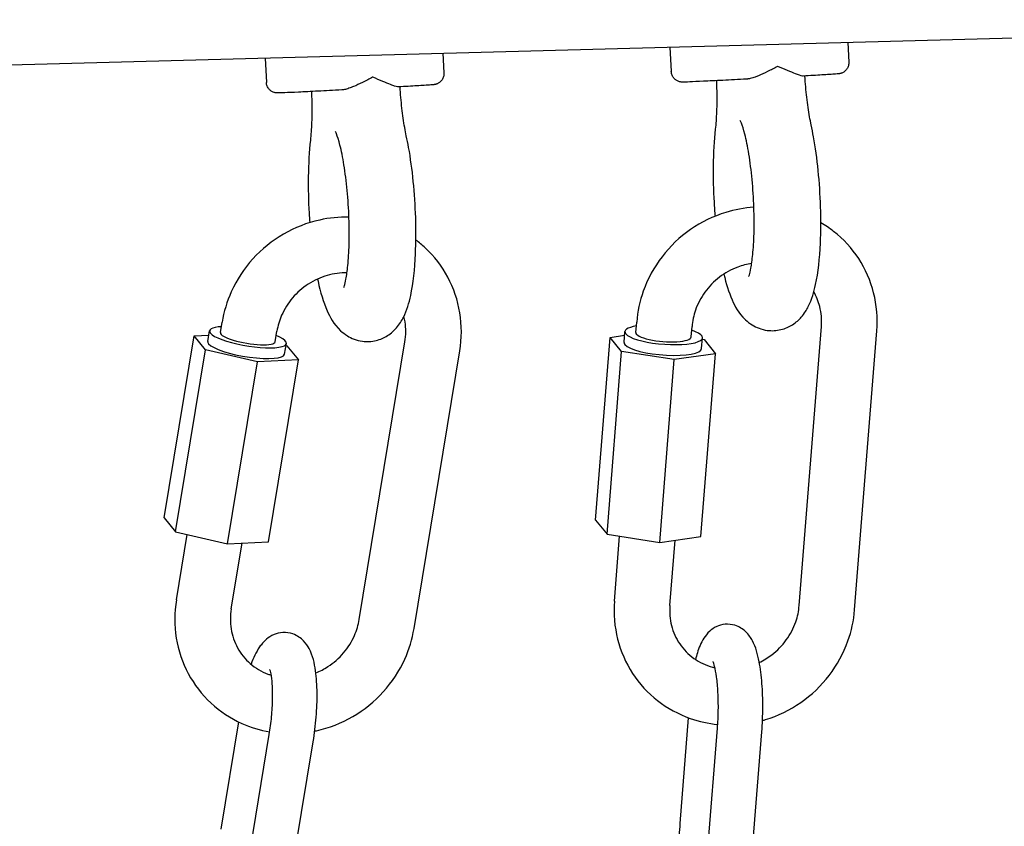
# Model space of a CAD drawing. Extents: x -26 to 730, y -26 to 570.
# Drawn here: x 595 to 601, y 368 to 372 of the extents above; entities that cross this region are included whole.
import ezdxf

# ---------------------------------------------------------------- set-up
doc = ezdxf.new("R2010")
doc.units = 0
doc.header["$LTSCALE"] = 16
doc.header["$MEASUREMENT"] = 0
doc.layers.add('AREA', color=2, linetype='CONTINUOUS')

msp = doc.modelspace()

# ---------------------------------------------------------------- linework, layer by layer
at = {"layer": 'AREA', "color": 7, "extrusion": (1.38778e-17, 0.965926, 0.258819)}
for p, q in [((591.9529, 371.8065), (606.4196, 372.1944)), ((598.9003, 371.9928), (598.9076, 371.8557)), ((599.9003, 372.0196), (599.9062, 371.9087)), ((596.6234, 371.9317), (596.6306, 371.7946)), ((597.6233, 371.9586), (597.6292, 371.8477)), ((596.3721, 370.3886), (596.3818, 370.4473)), ((598.7084, 370.3891), (598.7131, 370.4482)), ((599.0199, 370.3643), (599.0246, 370.4234)), ((599.6269, 368.8548), (599.7517, 370.4236)), ((596.0554, 369.3488), (596.2239, 370.3707)), ((596.2239, 370.3707), (596.3074, 370.3749)), ((596.2879, 370.2915), (596.2239, 370.3707)), ((596.3015, 370.3385), (596.3114, 370.3986)), ((596.6804, 370.3377), (596.6901, 370.3965)), ((598.5642, 370.3621), (598.6454, 370.3737)), ((598.6422, 370.3336), (598.647, 370.3941)), ((599.9384, 368.8301), (600.0633, 370.3989)), ((596.7331, 370.2674), (596.743, 370.3275)), ((596.7411, 370.3156), (596.7467, 370.3143)), ((596.7467, 370.3143), (596.8107, 370.2352)), ((597.1527, 368.7763), (597.4099, 370.3365)), ((598.4824, 369.3345), (598.5642, 370.3621)), ((598.6283, 370.2829), (598.5642, 370.3621)), ((599.0784, 370.2989), (599.0832, 370.3593)), ((599.0825, 370.3511), (599.0923, 370.3496)), ((599.0923, 370.3496), (599.1564, 370.2704)), ((596.1195, 369.2697), (596.2879, 370.2915)), ((596.5814, 370.2238), (596.2879, 370.2915)), ((597.461, 368.7255), (597.7182, 370.2856)), ((598.5465, 369.2554), (598.6283, 370.2829)), ((598.9243, 370.2371), (598.6283, 370.2829)), ((599.1564, 370.2704), (598.9243, 370.2371)), ((599.0746, 369.2429), (599.1564, 370.2704)), ((596.4129, 369.2019), (596.5814, 370.2238)), ((596.8107, 370.2352), (596.5814, 370.2238)), ((596.6423, 369.2133), (596.8107, 370.2352)), ((598.8426, 369.2095), (598.9243, 370.2371)), ((596.0554, 369.3488), (596.1195, 369.2697)), ((598.4824, 369.3345), (598.5465, 369.2554)), ((596.1195, 369.2697), (596.4129, 369.2019)), ((596.1246, 368.8872), (596.1851, 369.2545)), ((596.4129, 369.2019), (596.6423, 369.2133)), ((596.4329, 368.8364), (596.4938, 369.2059)), ((598.5465, 369.2554), (598.8426, 369.2095)), ((598.5882, 368.8794), (598.6173, 369.2444)), ((598.8426, 369.2095), (599.0746, 369.2429)), ((598.8997, 368.8546), (598.929, 369.222)), ((599.0034, 368.2247), (598.9562, 367.6298)), ((596.4739, 368.2015), (596.3747, 367.5992)), ((599.1099, 367.4398), (599.1675, 368.1652)), ((596.5285, 367.4092), (596.6473, 368.1306)), ((599.3591, 367.4201), (599.4168, 368.1454)), ((596.7751, 367.3686), (596.894, 368.0899))]:
    msp.add_line(p, q, dxfattribs=at)
at = {"layer": 'AREA', "color": 7}
for centre, major_axis, ratio, start_param, end_param in [((596.5272, 370.363), (-0.2158, 0.0356), 0.223326, 5.514371, 6.529115), ((598.8651, 370.3767), (-0.2181, 0.0174), 0.24245, 5.514401, 6.509544), ((596.5272, 370.363), (-0.2158, 0.0356), 0.223326, 0.245929, 3.923124), ((596.5262, 370.3632), (-0.1542, 0.0254), 0.223326, 0, 3.141593), ((598.8651, 370.3767), (-0.2181, 0.0174), 0.24245, 0.226358, 3.923154), ((598.8641, 370.3767), (-0.1558, 0.0124), 0.24245, 0, 3.141593), ((596.5173, 370.3029), (-0.2158, 0.0356), 0.223326, 0, 0.245929), ((596.5173, 370.3029), (-0.2158, 0.0356), 0.223326, 0.245929, 3.141593), ((598.8603, 370.3163), (-0.2181, 0.0174), 0.24245, 0, 0.226358), ((598.8603, 370.3163), (-0.2181, 0.0174), 0.24245, 0.226358, 3.141593)]:
    msp.add_ellipse(centre, major_axis=major_axis, ratio=ratio, start_param=start_param, end_param=end_param, dxfattribs=at)
for points, knots in [([(599.5059, 371.8848), (599.5057, 371.8847), (599.5055, 371.8846), (599.487, 371.8747), (599.468, 371.8649), (599.4316, 371.8471), (599.4141, 371.839), (599.3973, 371.832)], [-0.0006662, -0.0006662, -0.0006662, -0.0006662, 0, 0, 0.0634603, 0.0634603, 0.1225, 0.1225, 0.1225, 0.1225]), ([(599.6063, 371.8434), (599.5931, 371.8487), (599.5781, 371.855), (599.5445, 371.8691), (599.5258, 371.8768), (599.5063, 371.8847), (599.5061, 371.8848), (599.5059, 371.8848)], [0.0018519, 0.0018519, 0.0018519, 0.0018519, 0.0606904, 0.0606904, 0.1239343, 0.1239343, 0.1245982, 0.1245982, 0.1245982, 0.1245982]), ([(599.9062, 371.9087), (599.9066, 371.902), (599.9058, 371.8951), (599.9022, 371.8822), (599.8993, 371.876), (599.8919, 371.865), (599.8873, 371.86), (599.8795, 371.854), (599.8768, 371.8522), (599.8715, 371.8493), (599.8688, 371.848), (599.8644, 371.8463), (599.8625, 371.8457), (599.859, 371.8447), (599.8573, 371.8443), (599.855, 371.8438), (599.8541, 371.8437), (599.8523, 371.8434), (599.8515, 371.8433), (599.8491, 371.843), (599.848, 371.8429), (599.8427, 371.8424), (599.8381, 371.842), (599.8225, 371.8409), (599.8103, 371.8401), (599.7717, 371.8376), (599.741, 371.8358), (599.6879, 371.8327), (599.6693, 371.8317), (599.6497, 371.8305)], [0, 0, 0, 0, 0.0203011, 0.0203011, 0.040232, 0.040232, 0.0601634, 0.0601634, 0.0698837, 0.0698837, 0.0788573, 0.0788573, 0.085145, 0.085145, 0.0926246, 0.0926246, 0.0986373, 0.0986373, 0.1082867, 0.1082867, 0.1312103, 0.1312103, 0.2000119, 0.2000119, 0.295877, 0.295877, 0.441547, 0.441547, 0.5118815, 0.5118815, 0.5118815, 0.5118815]), ([(597.2289, 371.8238), (597.2287, 371.8237), (597.2286, 371.8236), (597.21, 371.8137), (597.191, 371.8039), (597.1546, 371.786), (597.1371, 371.7779), (597.1203, 371.771)], [-0.0006662, -0.0006662, -0.0006662, -0.0006662, 0, 0, 0.0634603, 0.0634603, 0.1225, 0.1225, 0.1225, 0.1225]), ([(597.3293, 371.7823), (597.3161, 371.7876), (597.3011, 371.794), (597.2675, 371.808), (597.2488, 371.8158), (597.2293, 371.8236), (597.2291, 371.8237), (597.2289, 371.8238)], [0.0018519, 0.0018519, 0.0018519, 0.0018519, 0.0606904, 0.0606904, 0.1239343, 0.1239343, 0.1245982, 0.1245982, 0.1245982, 0.1245982]), ([(597.6292, 371.8477), (597.6296, 371.8409), (597.6288, 371.834), (597.6252, 371.8211), (597.6224, 371.8149), (597.615, 371.8039), (597.6103, 371.799), (597.6025, 371.7929), (597.5998, 371.7912), (597.5945, 371.7882), (597.5918, 371.787), (597.5874, 371.7853), (597.5856, 371.7847), (597.582, 371.7837), (597.5803, 371.7833), (597.578, 371.7828), (597.5772, 371.7826), (597.5754, 371.7824), (597.5746, 371.7822), (597.5722, 371.7819), (597.571, 371.7818), (597.5658, 371.7813), (597.5611, 371.7809), (597.5456, 371.7798), (597.5333, 371.779), (597.4948, 371.7766), (597.464, 371.7748), (597.4109, 371.7717), (597.3923, 371.7706), (597.3727, 371.7695)], [0, 0, 0, 0, 0.0203011, 0.0203011, 0.040232, 0.040232, 0.0601634, 0.0601634, 0.0698837, 0.0698837, 0.0788573, 0.0788573, 0.085145, 0.085145, 0.0926246, 0.0926246, 0.0986373, 0.0986373, 0.1082867, 0.1082867, 0.1312103, 0.1312103, 0.2000119, 0.2000119, 0.295877, 0.295877, 0.441547, 0.441547, 0.5118815, 0.5118815, 0.5118815, 0.5118815]), ([(599.3318, 371.8133), (599.2853, 371.8109), (599.2395, 371.8085), (599.1575, 371.8044), (599.12, 371.8026), (599.057, 371.7996), (599.0306, 371.7984), (598.9918, 371.7968), (598.9805, 371.7964), (598.9708, 371.7964), (598.9697, 371.7963), (598.9648, 371.7966), (598.9638, 371.7967), (598.961, 371.7971), (598.9591, 371.7974), (598.9549, 371.7983), (598.9528, 371.7988), (598.9478, 371.8005), (598.9449, 371.8017), (598.9376, 371.8053), (598.9333, 371.8081), (598.9246, 371.8156), (598.9203, 371.8205), (598.9135, 371.8316), (598.9108, 371.8378), (598.9084, 371.848), (598.9078, 371.8518), (598.9076, 371.8557)], [0, 0, 0, 0, 0.1421033, 0.1421033, 0.2816735, 0.2816735, 0.4215252, 0.4215252, 0.5621411, 0.5621411, 0.5898088, 0.5898088, 0.5954588, 0.5954588, 0.6027319, 0.6027319, 0.6098023, 0.6098023, 0.6191684, 0.6191684, 0.6344996, 0.6344996, 0.6536556, 0.6536556, 0.6735504, 0.6735504, 0.6850511, 0.6850511, 0.6850511, 0.6850511]), ([(599.1612, 371.8046), (599.1621, 371.7853), (599.1627, 371.7661), (599.1634, 371.7269), (599.1636, 371.707), (599.1633, 371.6682), (599.1629, 371.6492), (599.1615, 371.6127), (599.1606, 371.5951), (599.1583, 371.5617), (599.1569, 371.5459), (599.1554, 371.5313)], [1.3548948, 1.3548948, 1.3548948, 1.3548948, 1.4761792, 1.4761792, 1.6048638, 1.6048638, 1.7335484, 1.7335484, 1.862233, 1.862233, 1.9909177, 1.9909177, 1.9909177, 1.9909177]), ([(599.3973, 371.832), (599.3912, 371.8296), (599.3853, 371.8272), (599.3699, 371.8216), (599.3606, 371.8187), (599.3486, 371.8157), (599.3453, 371.815), (599.3408, 371.8143), (599.3395, 371.8141), (599.3377, 371.8139), (599.3373, 371.8138), (599.3364, 371.8137), (599.3361, 371.8137), (599.3355, 371.8136), (599.3352, 371.8136), (599.3346, 371.8135), (599.3342, 371.8135), (599.3331, 371.8134), (599.3325, 371.8133), (599.3318, 371.8133)], [-0.13058308, -0.13058308, -0.13058308, -0.13058308, -0.11222758, -0.11222758, -0.08217404, -0.08217404, -0.07058776, -0.07058776, -0.06573361, -0.06573361, -0.06385973, -0.06385973, -0.06266802, -0.06266802, -0.06155886, -0.06155886, -0.06011994, -0.06011994, -0.05744913, -0.05744913, -0.05744913, -0.05744913]), ([(599.6497, 371.8305), (599.6494, 371.8305), (599.6492, 371.8305), (599.6488, 371.8305), (599.6485, 371.8305), (599.6482, 371.8305), (599.648, 371.8305), (599.6477, 371.8305), (599.6475, 371.8305), (599.6472, 371.8306), (599.647, 371.8306), (599.6463, 371.8306), (599.6458, 371.8307), (599.6408, 371.8313), (599.6353, 371.8328), (599.6222, 371.8372), (599.6146, 371.8401), (599.6063, 371.8434)], [-0.08477152, -0.08477152, -0.08477152, -0.08477152, -0.08271703, -0.08271703, -0.08064342, -0.08064342, -0.07928664, -0.07928664, -0.07799623, -0.07799623, -0.07625094, -0.07625094, -0.07230843, -0.07230843, -0.03724431, -0.03724431, -0.00044974, -0.00044974, -0.00044974, -0.00044974]), ([(599.6945, 371.5555), (599.6913, 371.57), (599.6883, 371.5856), (599.6825, 371.6187), (599.6797, 371.6363), (599.6745, 371.6727), (599.672, 371.6916), (599.6676, 371.7303), (599.6656, 371.7502), (599.6622, 371.7904), (599.6607, 371.8107), (599.6594, 371.8311)], [3.769405, 3.769405, 3.769405, 3.769405, 3.8973462, 3.8973462, 4.0260329, 4.0260329, 4.1547197, 4.1547197, 4.2834065, 4.2834065, 4.411505, 4.411505, 4.411505, 4.411505]), ([(597.0548, 371.7523), (597.0083, 371.7498), (596.9626, 371.7475), (596.8805, 371.7434), (596.8431, 371.7415), (596.78, 371.7386), (596.7536, 371.7374), (596.7149, 371.7358), (596.7036, 371.7353), (596.6938, 371.7353), (596.6927, 371.7352), (596.6878, 371.7356), (596.6868, 371.7357), (596.6841, 371.736), (596.6821, 371.7363), (596.678, 371.7372), (596.6758, 371.7378), (596.6708, 371.7394), (596.6679, 371.7406), (596.6606, 371.7442), (596.6563, 371.7471), (596.6476, 371.7545), (596.6434, 371.7595), (596.6365, 371.7705), (596.6339, 371.7768), (596.6314, 371.787), (596.6309, 371.7908), (596.6306, 371.7946)], [0, 0, 0, 0, 0.1421033, 0.1421033, 0.2816735, 0.2816735, 0.4215252, 0.4215252, 0.5621411, 0.5621411, 0.5898088, 0.5898088, 0.5954588, 0.5954588, 0.6027319, 0.6027319, 0.6098023, 0.6098023, 0.6191684, 0.6191684, 0.6344996, 0.6344996, 0.6536556, 0.6536556, 0.6735504, 0.6735504, 0.6850511, 0.6850511, 0.6850511, 0.6850511]), ([(597.1203, 371.771), (597.1143, 371.7685), (597.1083, 371.7662), (597.0929, 371.7606), (597.0837, 371.7576), (597.0716, 371.7547), (597.0684, 371.754), (597.0639, 371.7532), (597.0626, 371.753), (597.0608, 371.7528), (597.0603, 371.7527), (597.0595, 371.7527), (597.0592, 371.7526), (597.0586, 371.7526), (597.0583, 371.7525), (597.0576, 371.7525), (597.0572, 371.7524), (597.0562, 371.7523), (597.0555, 371.7523), (597.0548, 371.7523)], [-0.13058308, -0.13058308, -0.13058308, -0.13058308, -0.11222758, -0.11222758, -0.08217404, -0.08217404, -0.07058776, -0.07058776, -0.06573361, -0.06573361, -0.06385973, -0.06385973, -0.06266802, -0.06266802, -0.06155886, -0.06155886, -0.06011994, -0.06011994, -0.05744913, -0.05744913, -0.05744913, -0.05744913]), ([(597.3727, 371.7695), (597.3725, 371.7695), (597.3722, 371.7695), (597.3718, 371.7695), (597.3716, 371.7695), (597.3712, 371.7695), (597.371, 371.7695), (597.3707, 371.7695), (597.3706, 371.7695), (597.3702, 371.7695), (597.37, 371.7695), (597.3693, 371.7696), (597.3688, 371.7696), (597.3639, 371.7703), (597.3583, 371.7718), (597.3453, 371.7761), (597.3376, 371.779), (597.3293, 371.7823)], [-0.08477152, -0.08477152, -0.08477152, -0.08477152, -0.08271703, -0.08271703, -0.08064342, -0.08064342, -0.07928664, -0.07928664, -0.07799623, -0.07799623, -0.07625094, -0.07625094, -0.07230843, -0.07230843, -0.03724431, -0.03724431, -0.00044974, -0.00044974, -0.00044974, -0.00044974]), ([(597.4175, 371.4944), (597.4144, 371.5089), (597.4113, 371.5246), (597.4055, 371.5577), (597.4027, 371.5752), (597.3975, 371.6116), (597.3951, 371.6305), (597.3907, 371.6693), (597.3887, 371.6892), (597.3852, 371.7293), (597.3837, 371.7497), (597.3825, 371.77)], [3.769405, 3.769405, 3.769405, 3.769405, 3.8973462, 3.8973462, 4.0260329, 4.0260329, 4.1547197, 4.1547197, 4.2834065, 4.2834065, 4.411505, 4.411505, 4.411505, 4.411505]), ([(596.8842, 371.7436), (596.8851, 371.7243), (596.8857, 371.705), (596.8865, 371.6659), (596.8866, 371.646), (596.8863, 371.6071), (596.8859, 371.5882), (596.8846, 371.5516), (596.8837, 371.534), (596.8813, 371.5007), (596.88, 371.4849), (596.8784, 371.4702)], [1.3548948, 1.3548948, 1.3548948, 1.3548948, 1.4761792, 1.4761792, 1.6048638, 1.6048638, 1.7335484, 1.7335484, 1.862233, 1.862233, 1.9909177, 1.9909177, 1.9909177, 1.9909177]), ([(599.1554, 371.5316), (599.1482, 371.4687), (599.1442, 371.3992), (599.1424, 371.2595), (599.1441, 371.1902), (599.1496, 371.0949), (599.1515, 371.0687), (599.1537, 371.0428)], [1.1285114, 1.1285114, 1.1285114, 1.1285114, 1.5113226, 1.5113226, 1.8572281, 1.8572281, 1.9887763, 1.9887763, 1.9887763, 1.9887763]), ([(599.203, 370.7174), (599.2159, 370.6641), (599.2303, 370.6168), (599.266, 370.5359), (599.2825, 370.5004), (599.3357, 370.4507), (599.348, 370.4409), (599.3852, 370.4181), (599.4142, 370.4059), (599.4728, 370.3981), (599.4998, 370.3996), (599.5489, 370.4114), (599.5707, 370.4215), (599.6101, 370.4464), (599.6261, 370.4615), (599.6572, 370.497), (599.6689, 370.5167), (599.6994, 370.5773), (599.71, 370.6159), (599.7339, 370.7271), (599.7422, 370.8052), (599.7491, 370.9567), (599.7495, 371.0259), (599.7451, 371.1639), (599.7407, 371.2326), (599.7274, 371.3659), (599.7185, 371.4303), (599.7036, 371.5125), (599.6991, 371.5345), (599.6944, 371.5557)], [2.588563, 2.588563, 2.588563, 2.588563, 2.92744, 2.92744, 3.205829, 3.205829, 3.273107, 3.273107, 3.371799, 3.371799, 3.445378, 3.445378, 3.518907, 3.518907, 3.608458, 3.608458, 3.740714, 3.740714, 4.037724, 4.037724, 4.510915, 4.510915, 4.864384, 4.864384, 5.205239, 5.205239, 5.548013, 5.548013, 5.678859, 5.678859, 5.678859, 5.678859]), ([(599.3431, 370.7034), (599.3431, 370.7034), (599.3431, 370.7035), (599.3434, 370.7041), (599.3449, 370.7078), (599.3491, 370.722), (599.3522, 370.7347), (599.3591, 370.7711), (599.3628, 370.7972), (599.3692, 370.8621), (599.3717, 370.9023), (599.3741, 370.992), (599.3739, 371.0419), (599.3704, 371.1447), (599.367, 371.1976), (599.3574, 371.2993), (599.3512, 371.348), (599.3371, 371.4343), (599.3293, 371.4723), (599.3145, 371.5306), (599.3074, 371.5525), (599.2985, 371.5752), (599.2956, 371.5805), (599.2956, 371.5805)], [3.776444, 3.776444, 3.776444, 3.776444, 3.787356, 3.787356, 3.913686, 3.913686, 4.088356, 4.088356, 4.317966, 4.317966, 4.588562, 4.588562, 4.880181, 4.880181, 5.17935, 5.17935, 5.477075, 5.477075, 5.762687, 5.762687, 6.015372, 6.015372, 6.182764, 6.182764, 6.182764, 6.182764]), ([(596.8784, 371.4705), (596.8712, 371.4077), (596.8673, 371.3381), (596.8655, 371.1984), (596.8671, 371.1291), (596.8721, 371.0423), (596.8733, 371.0245), (596.8747, 371.0068)], [1.1285114, 1.1285114, 1.1285114, 1.1285114, 1.5113226, 1.5113226, 1.8572281, 1.8572281, 1.9464775, 1.9464775, 1.9464775, 1.9464775]), ([(596.9184, 370.6898), (596.9193, 370.6856), (596.9202, 370.6814), (596.9351, 370.6155), (596.9507, 370.5615), (596.9891, 370.4748), (597.0055, 370.4393), (597.0588, 370.3897), (597.071, 370.3798), (597.1082, 370.357), (597.1372, 370.3448), (597.1958, 370.3371), (597.2228, 370.3385), (597.2719, 370.3504), (597.2937, 370.3604), (597.3332, 370.3853), (597.3491, 370.4005), (597.3803, 370.4359), (597.3919, 370.4556), (597.4225, 370.5162), (597.4331, 370.5549), (597.4569, 370.6661), (597.4652, 370.7441), (597.4721, 370.8957), (597.4725, 370.9648), (597.4682, 371.1028), (597.4637, 371.1715), (597.4504, 371.3048), (597.4415, 371.3693), (597.4266, 371.4515), (597.4222, 371.4735), (597.4174, 371.4947)], [2.518969, 2.518969, 2.518969, 2.518969, 2.544729, 2.544729, 2.92744, 2.92744, 3.205829, 3.205829, 3.273107, 3.273107, 3.371799, 3.371799, 3.445378, 3.445378, 3.518907, 3.518907, 3.608458, 3.608458, 3.740714, 3.740714, 4.037724, 4.037724, 4.510915, 4.510915, 4.864384, 4.864384, 5.205239, 5.205239, 5.548013, 5.548013, 5.678859, 5.678859, 5.678859, 5.678859]), ([(597.0661, 370.6424), (597.0661, 370.6424), (597.0661, 370.6424), (597.0664, 370.643), (597.0679, 370.6467), (597.0721, 370.661), (597.0752, 370.6736), (597.0821, 370.7101), (597.0858, 370.7362), (597.0922, 370.801), (597.0947, 370.8413), (597.0972, 370.9309), (597.0969, 370.9809), (597.0934, 371.0837), (597.09, 371.1366), (597.0804, 371.2382), (597.0742, 371.287), (597.0602, 371.3733), (597.0524, 371.4112), (597.0376, 371.4695), (597.0304, 371.4915), (597.0215, 371.5141), (597.0186, 371.5195), (597.0186, 371.5195)], [3.776444, 3.776444, 3.776444, 3.776444, 3.787356, 3.787356, 3.913686, 3.913686, 4.088356, 4.088356, 4.317966, 4.317966, 4.588562, 4.588562, 4.880181, 4.880181, 5.17935, 5.17935, 5.477075, 5.477075, 5.762687, 5.762687, 6.015372, 6.015372, 6.182764, 6.182764, 6.182764, 6.182764]), ([(599.3722, 371.0932), (599.3186, 371.0897), (599.2653, 371.0799), (599.1435, 371.0426), (599.0765, 371.0101), (598.9551, 370.9259), (598.9008, 370.8742), (598.8107, 370.757), (598.775, 370.6915), (598.7304, 370.5661), (598.7178, 370.5074), (598.7131, 370.4482)], [6.294385, 6.294385, 6.294385, 6.294385, 6.532882, 6.532882, 6.857889, 6.857889, 7.184611, 7.184611, 7.510718, 7.510718, 7.775276, 7.775276, 7.775276, 7.775276]), ([(597.095, 371.0374), (597.04, 371.0388), (596.9847, 371.0334), (596.8592, 371.0059), (596.79, 370.9789), (596.6625, 370.9049), (596.6043, 370.8578), (596.505, 370.7481), (596.4639, 370.6856), (596.409, 370.5638), (596.3914, 370.5061), (596.3818, 370.4473)], [6.20396, 6.20396, 6.20396, 6.20396, 6.448785, 6.448785, 6.772994, 6.772994, 7.099488, 7.099488, 7.425982, 7.425982, 7.691273, 7.691273, 7.691273, 7.691273]), ([(600.0633, 370.3989), (600.0689, 370.4704), (600.063, 370.5427), (600.0283, 370.6802), (599.9998, 370.7455), (599.9234, 370.8627), (599.8756, 370.9147), (599.7978, 370.9754), (599.7737, 370.9916), (599.7487, 371.0062)], [4.633683, 4.633683, 4.633683, 4.633683, 4.953396, 4.953396, 5.268679, 5.268679, 5.581393, 5.581393, 5.711167, 5.711167, 5.711167, 5.711167]), ([(597.7182, 370.2856), (597.73, 370.3568), (597.7302, 370.4297), (597.7073, 370.5703), (597.6844, 370.6381), (597.6182, 370.7618), (597.575, 370.8178), (597.5072, 370.8807), (597.4897, 370.8953), (597.4715, 370.9089)], [4.549681, 4.549681, 4.549681, 4.549681, 4.870588, 4.870588, 5.186929, 5.186929, 5.500031, 5.500031, 5.601984, 5.601984, 5.601984, 5.601984]), ([(599.3597, 370.7778), (599.3332, 370.7737), (599.3067, 370.7668), (599.2446, 370.7433), (599.2098, 370.724), (599.1474, 370.6762), (599.1198, 370.6478), (599.0741, 370.5848), (599.056, 370.5502), (599.0334, 370.4845), (599.027, 370.4539), (599.0246, 370.4234)], [6.383369, 6.383369, 6.383369, 6.383369, 6.600089, 6.600089, 6.907799, 6.907799, 7.213303, 7.213303, 7.520294, 7.520294, 7.775276, 7.775276, 7.775276, 7.775276]), ([(597.084, 370.7251), (597.0471, 370.7256), (597.0094, 370.7206), (596.9355, 370.6992), (596.8993, 370.6827), (596.8333, 370.6398), (596.8034, 370.6136), (596.7528, 370.5542), (596.732, 370.5209), (596.704, 370.4569), (596.6951, 370.4268), (596.6901, 370.3965)], [6.213508, 6.213508, 6.213508, 6.213508, 6.516788, 6.516788, 6.825765, 6.825765, 7.13149, 7.13149, 7.43772, 7.43772, 7.691273, 7.691273, 7.691273, 7.691273]), ([(599.7517, 370.4236), (599.7548, 370.4619), (599.7516, 370.4997), (599.7352, 370.5646), (599.7239, 370.5924), (599.7093, 370.618)], [4.6336834, 4.6336834, 4.6336834, 4.6336834, 4.9535965, 4.9535965, 5.2145511, 5.2145511, 5.2145511, 5.2145511]), ([(597.4099, 370.3365), (597.4161, 370.3744), (597.4162, 370.4125), (597.4088, 370.4593), (597.4066, 370.4696), (597.404, 370.4798)], [4.5496806, 4.5496806, 4.5496806, 4.5496806, 4.86683, 4.86683, 4.957588, 4.957588, 4.957588, 4.957588]), ([(596.1246, 368.8872), (596.1128, 368.816), (596.1126, 368.7431), (596.1355, 368.6025), (596.1584, 368.5347), (596.2246, 368.411), (596.2678, 368.355), (596.3701, 368.2601), (596.4291, 368.2212), (596.5428, 368.1703), (596.5955, 368.1543), (596.6496, 368.145)], [1.408088, 1.408088, 1.408088, 1.408088, 1.728996, 1.728996, 2.045337, 2.045337, 2.358439, 2.358439, 2.671305, 2.671305, 2.91576, 2.91576, 2.91576, 2.91576]), ([(598.5882, 368.8794), (598.5825, 368.8079), (598.5885, 368.7356), (598.6232, 368.5981), (598.6517, 368.5327), (598.7281, 368.4155), (598.7759, 368.3636), (598.886, 368.2777), (598.9483, 368.2439), (599.0643, 368.2033), (599.1163, 368.1919), (599.1691, 368.1868)], [1.492091, 1.492091, 1.492091, 1.492091, 1.811803, 1.811803, 2.127086, 2.127086, 2.439801, 2.439801, 2.753153, 2.753153, 2.989193, 2.989193, 2.989193, 2.989193]), ([(596.4329, 368.8364), (596.4266, 368.7985), (596.4266, 368.7604), (596.4384, 368.6862), (596.4507, 368.6502), (596.4869, 368.584), (596.5111, 368.554), (596.569, 368.504), (596.6027, 368.4839), (596.6457, 368.4677), (596.6519, 368.4656), (596.6582, 368.4637)], [1.408088, 1.408088, 1.408088, 1.408088, 1.725237, 1.725237, 2.053661, 2.053661, 2.39207, 2.39207, 2.730515, 2.730515, 2.786444, 2.786444, 2.786444, 2.786444]), ([(598.8997, 368.8546), (598.8967, 368.8164), (598.8999, 368.7785), (598.9183, 368.7057), (598.9339, 368.6709), (598.9764, 368.6083), (599.0035, 368.5806), (599.0662, 368.5361), (599.1017, 368.5192), (599.1444, 368.5075), (599.1488, 368.5064), (599.1533, 368.5053)], [1.492091, 1.492091, 1.492091, 1.492091, 1.812004, 1.812004, 2.143576, 2.143576, 2.483256, 2.483256, 2.819622, 2.819622, 2.858743, 2.858743, 2.858743, 2.858743]), ([(599.4025, 368.5349), (599.4273, 368.5468), (599.451, 368.5614), (599.5041, 368.6021), (599.5317, 368.6304), (599.5774, 368.6934), (599.5955, 368.728), (599.6181, 368.7937), (599.6245, 368.8244), (599.6269, 368.8548)], [3.550076, 3.550076, 3.550076, 3.550076, 3.766206, 3.766206, 4.071711, 4.071711, 4.378701, 4.378701, 4.633683, 4.633683, 4.633683, 4.633683]), ([(599.4207, 368.2091), (599.4264, 368.2107), (599.4321, 368.2124), (599.508, 368.2356), (599.575, 368.2682), (599.6964, 368.3523), (599.7507, 368.404), (599.8407, 368.5212), (599.8765, 368.5867), (599.9211, 368.7122), (599.9337, 368.7709), (599.9384, 368.8301)], [3.364995, 3.364995, 3.364995, 3.364995, 3.39129, 3.39129, 3.716296, 3.716296, 4.043019, 4.043019, 4.369126, 4.369126, 4.633683, 4.633683, 4.633683, 4.633683]), ([(596.9089, 368.4763), (596.9324, 368.4859), (596.9552, 368.4977), (597.0095, 368.533), (597.0393, 368.5592), (597.09, 368.6186), (597.1108, 368.6519), (597.1388, 368.7159), (597.1477, 368.746), (597.1527, 368.7763)], [3.483889, 3.483889, 3.483889, 3.483889, 3.684173, 3.684173, 3.989898, 3.989898, 4.296128, 4.296128, 4.549681, 4.549681, 4.549681, 4.549681]), ([(596.894, 368.0899), (596.9014, 368.1352), (596.9071, 368.1821), (596.9145, 368.2746), (596.9163, 368.3201), (596.9154, 368.4079), (596.9127, 368.4498), (596.901, 368.533), (596.8931, 368.5719), (596.8634, 368.6272), (596.8541, 368.6417), (596.8256, 368.671), (596.8055, 368.6862), (596.7619, 368.7012), (596.7424, 368.704), (596.7057, 368.702), (596.6888, 368.6977), (596.6571, 368.6846), (596.6434, 368.6754), (596.6147, 368.6517), (596.6028, 368.637), (596.5717, 368.5921), (596.5576, 368.5607), (596.5446, 368.5252)], [4.712389, 4.712389, 4.712389, 4.712389, 5.059186, 5.059186, 5.403631, 5.403631, 5.761477, 5.761477, 6.180853, 6.180853, 6.320826, 6.320826, 6.461339, 6.461339, 6.553473, 6.553473, 6.643676, 6.643676, 6.754024, 6.754024, 6.925414, 6.925414, 7.27514, 7.27514, 7.27514, 7.27514]), ([(596.9026, 368.1493), (596.9058, 368.1499), (596.909, 368.1506), (596.9836, 368.167), (597.0528, 368.194), (597.1803, 368.268), (597.2385, 368.3151), (597.3378, 368.4247), (597.3789, 368.4872), (597.4338, 368.609), (597.4513, 368.6667), (597.461, 368.7255)], [3.292849, 3.292849, 3.292849, 3.292849, 3.307193, 3.307193, 3.631401, 3.631401, 3.957895, 3.957895, 4.28439, 4.28439, 4.549681, 4.549681, 4.549681, 4.549681]), ([(599.4168, 368.1454), (599.4203, 368.1905), (599.4222, 368.2372), (599.4225, 368.3291), (599.4209, 368.3743), (599.4141, 368.4609), (599.4089, 368.5021), (599.3932, 368.5825), (599.3836, 368.6195), (599.355, 368.6737), (599.3443, 368.691), (599.311, 368.7223), (599.2911, 368.7363), (599.2478, 368.7492), (599.2286, 368.7513), (599.193, 368.7479), (599.1767, 368.7431), (599.1468, 368.7293), (599.1342, 368.7201), (599.1093, 368.6977), (599.0994, 368.6846), (599.0736, 368.6447), (599.0635, 368.6183), (599.0505, 368.5773), (599.047, 368.565), (599.0438, 368.5522)], [4.712389, 4.712389, 4.712389, 4.712389, 5.057831, 5.057831, 5.400296, 5.400296, 5.754191, 5.754191, 6.162086, 6.162086, 6.341425, 6.341425, 6.474989, 6.474989, 6.55981, 6.55981, 6.640535, 6.640535, 6.73627, 6.73627, 6.875641, 6.875641, 7.176869, 7.176869, 7.300392, 7.300392, 7.300392, 7.300392]), ([(599.1675, 368.1652), (599.1701, 368.1979), (599.1717, 368.2323), (599.1727, 368.3009), (599.172, 368.3351), (599.1686, 368.3986), (599.1659, 368.428), (599.1592, 368.4773), (599.1553, 368.4977), (599.1483, 368.5256), (599.1451, 368.5348), (599.1429, 368.5398), (599.1426, 368.5405), (599.1426, 368.5405)], [4.712389, 4.712389, 4.712389, 4.712389, 5.006869, 5.006869, 5.304543, 5.304543, 5.595986, 5.595986, 5.866562, 5.866562, 6.088935, 6.088935, 6.161129, 6.161129, 6.161129, 6.161129]), ([(596.6473, 368.1306), (596.6526, 368.1628), (596.6569, 368.1965), (596.6632, 368.2639), (596.6651, 368.2974), (596.6663, 368.3596), (596.6656, 368.3883), (596.6623, 368.4361), (596.6597, 368.4559), (596.6546, 368.4824), (596.6521, 368.491), (596.6504, 368.4954), (596.6502, 368.496), (596.6502, 368.496)], [4.712389, 4.712389, 4.712389, 4.712389, 5.005395, 5.005395, 5.301157, 5.301157, 5.589737, 5.589737, 5.855737, 5.855737, 6.072528, 6.072528, 6.138089, 6.138089, 6.138089, 6.138089])]:
    msp.add_open_spline(points, degree=3, knots=knots, dxfattribs=at)
msp.add_open_spline([(598.9562, 367.6298), (598.9526, 367.585), (598.9507, 367.5385), (598.9506, 367.4925)], degree=3, dxfattribs=at)

doc.saveas('drawing.dxf')
